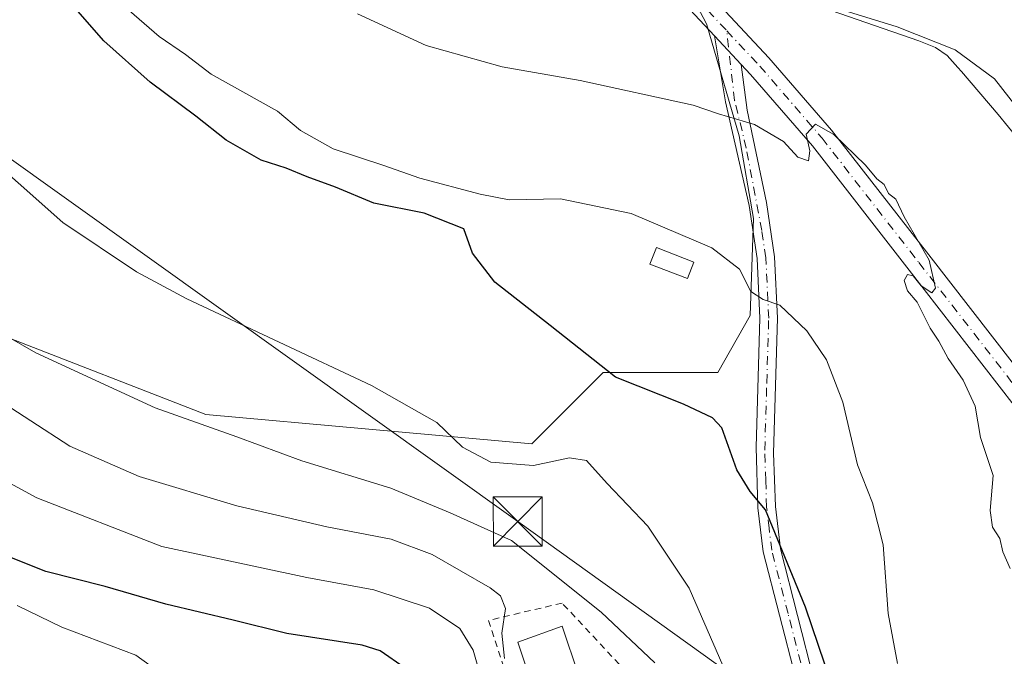
# Model space of a CAD drawing. Units: metres. Extents: x 553012 to 556469, y 4710129 to 4712468.
# Drawn here: x 556165 to 556316, y 4712224 to 4712322 of the extents above; entities that cross this region are included whole.
import ezdxf

# ---------------------------------------------------------------- set-up
doc = ezdxf.new("R2010")
doc.units = ezdxf.units.M
doc.header["$MEASUREMENT"] = 0
doc.linetypes.add('DGN Style 2', pattern=[1.6480167562047852, 0.988810053722871, -0.6592067024819142])
doc.linetypes.add('DGN Style 4', pattern=[2.6384748266838614, 1.318413404963828, -0.6592067024819142, 0.001648016756204785, -0.6592067024819142])
for name, color, linetype, lineweight in [('Camino Cxs', 7, 'Continuous', 0), ('Camino eje', 30, 'DGN Style 4', 13), ('Cultivos herbáceos CxS', 92, 'Continuous', 0), ('Curva de nivel maestra', 30, 'Continuous', 30), ('Curva de nivel normal', 30, 'Continuous', 0), ('Depósito de agua', 142, 'Continuous', 0), ('Depósito de agua Cxs', 142, 'Continuous', 0), ('Edificación ligera Cxs', 1, 'Continuous', 0), ('Matorral CxS', 135, 'Continuous', 0), ('Pista no pavimentada Cxs', 111, 'Continuous', 0), ('Pista no pavimentada eje', 91, 'DGN Style 4', 0), ('Tendido', 6, 'Continuous', 0), ('Torre de tendido puntual', 7, 'Continuous', 0), ('Valla', 7, 'DGN Style 2', 0)]:
    doc.layers.add(name, color=color, linetype=linetype, lineweight=lineweight)

# ---------------------------------------------------------------- blocks, each defined once
blk = doc.blocks.new('*U11')
at = {"layer": 'Cultivos herbáceos CxS', "color": 92, "linetype": 'Continuous', "lineweight": 0}
for points in [[(556318.1058999998, 4712303.256899999, 611.8378999999986), (556314.9444000004, 4712307.1099, 612.0718000000053), (556309.3558999998, 4712313.6983, 611.4545000000071), (556308.8033999996, 4712314.311899999, 611.3218000000053), (556307.1343, 4712316.1679, 610.8013999999966), (556305.3863000004, 4712317.3881, 610.4997000000003), (556302.8170999996, 4712318.4143, 610.5323999999965), (556285.2653999999, 4712324.451099999, 610.2192000000068)], [(556264.8147, 4712331.484300001, 610.9409000000014), (556270.2423, 4712321.223900001, 613.0099999999948), (556270.4313000003, 4712320.866900001, 613.0807000000059), (556275.3734999998, 4712303.842900001, 615.2933000000048), (556277.5692999996, 4712291.2119, 617.4076999999961), (556277.0207000002, 4712276.384500001, 620.8105999999971), (556272.0818999996, 4712267.672499999, 622.4649000000063), (556254.5787000004, 4712267.672700001, 625.0675000000047), (556253.2757000001, 4712266.368899999, 625.483600000007), (556243.6394999997, 4712256.726700001, 628.5671000000002), (556193.8457000004, 4712261.223300001, 633.752800000002), (556162.8923000004, 4712273.255700001, 635.0151000000042)]]:
    blk.add_polyline3d(points, dxfattribs=at)
blk = doc.blocks.new('*U18')
at = {"layer": 'Matorral CxS', "color": 135, "linetype": 'Continuous', "lineweight": 0}
for points in [[(556162.8923000004, 4712273.255700001, 635.0151000000042), (556193.8457000004, 4712261.223300001, 633.752800000002), (556243.6394999997, 4712256.726700001, 628.5671000000002), (556253.2757000001, 4712266.368899999, 625.483600000007), (556254.5787000004, 4712267.672700001, 625.0675000000047), (556272.0818999996, 4712267.672499999, 622.4649000000063), (556277.0207000002, 4712276.384500001, 620.8105999999971), (556277.5692999996, 4712291.2119, 617.4076999999961), (556275.3734999998, 4712303.842900001, 615.2933000000048), (556270.4313000003, 4712320.866900001, 613.0807000000059), (556270.2423, 4712321.223900001, 613.0099999999948), (556264.8147, 4712331.484300001, 610.9409000000014)], [(556285.2653999999, 4712324.451099999, 610.2192000000068), (556302.8170999996, 4712318.4143, 610.5323999999965), (556305.3863000004, 4712317.3881, 610.4997000000003), (556307.1343, 4712316.1679, 610.8013999999966), (556308.8033999996, 4712314.311899999, 611.3218000000053), (556309.3558999998, 4712313.6983, 611.4545000000071), (556314.9444000004, 4712307.1099, 612.0718000000053), (556318.1058999998, 4712303.256899999, 611.8378999999986)]]:
    blk.add_polyline3d(points, dxfattribs=at)
blk = doc.blocks.new('5TTEND')
at = {"layer": 'Torre de tendido puntual', "color": 7, "linetype": 'Continuous', "lineweight": 0}
for p, q in [((-0.375, 0.3754), (0.375, -0.3746)), ((0.3720000000000001, 0.3784000000000001), (-0.3720000000000001, -0.3776))]:
    blk.add_line(p, q, dxfattribs=at)
at = {"layer": 'Torre de tendido puntual', "color": 7, "linetype": 'Continuous', "lineweight": 0, "flags": 128}
blk.add_lwpolyline([(-0.375, -0.3746), (0.375, -0.3746), (0.375, 0.3754), (-0.375, 0.3754), (-0.3720000000000001, -0.3776)], dxfattribs=at)

msp = doc.modelspace()

# ---------------------------------------------------------------- linework, layer by layer
at = {"layer": 'Camino Cxs', "color": 7, "linetype": 'Continuous', "lineweight": 0, "extrusion": (0.05210047682998795, -0.05588943987091833, 0.997076682519957), "elevation": -233773.4152556342, "flags": 128}
msp.add_lwpolyline([(3620118.216690343, 3058673.621463348), (3620118.216690343, 3058667.620734847)], dxfattribs=at)
at = {"layer": 'Camino Cxs', "color": 7, "linetype": 'Continuous', "lineweight": 0}
for points in [[(556264.2474999996, 4712200.508300001, 638.3810999999987), (556265.8400999998, 4712194.2401, 639.6402999999991), (556268.1101000002, 4712185.380100001, 637.9189000000042), (556268.6501000002, 4712184.0601, 637.1098999999958), (556271.4101, 4712180.4301, 634.9894000000058), (556273.4001000002, 4712178.3201, 633.6695999999939), (556276.9501, 4712175.220100001, 633.3895000000048), (556280.3201000001, 4712173.4301, 632.6940999999933), (556283.7901, 4712174.440099999, 631.0445999999939), (556285.5701000001, 4712176.2401, 630.3383000000031), (556286.7401000002, 4712179.4901, 629.8885000000009), (556286.1300999997, 4712190.600099999, 628.5743999999977), (556285.9501, 4712202.280099999, 627.8534999999974), (556285.6501000002, 4712210.210100001, 627.1208000000044), (556285.1700999998, 4712215.0001, 626.8530000000028), (556284.0100999996, 4712220.860099999, 626.6793000000034), (556279.0100999996, 4712240.210100001, 625.7375999999931), (556278.2100999998, 4712246.970100001, 625.2838000000047), (556277.9301000005, 4712256.220100001, 624.0709999999963), (556278.5301000001, 4712275.950099999, 621.3534000000072), (556278.1001000004, 4712285.0801, 619.3545000000013), (556276.8901000004, 4712293.190099999, 617.3408000000054), (556273.2777000006, 4712309.081499999, 614.9146000000037), (556271.5988999996, 4712319.149300001, 615.2455000000045)], [(556284.0100999996, 4712220.860099999, 626.6793000000034), (556279.0100999996, 4712240.210100001, 625.7375999999931), (556278.2100999998, 4712246.970100001, 625.2838000000047), (556277.9301000005, 4712256.220100001, 624.0709999999963), (556278.5301000001, 4712275.950099999, 621.3534000000072), (556278.1001000004, 4712285.0801, 619.3545000000013), (556276.8901000004, 4712293.190099999, 617.3408000000054), (556273.2777000006, 4712309.081499999, 614.9146000000037), (556271.5988999996, 4712319.149300001, 615.2455000000045), (556275.6787, 4712314.772700001, 614.7869999999966), (556276.5585000003, 4712307.8113, 614.9553000000016), (556279.5301000001, 4712293.6601, 617.0387000000047), (556280.7701000003, 4712285.340100001, 618.7277999999933), (556281.2100999998, 4712275.9801, 620.6122999999934), (556280.6101000002, 4712255.340100001, 623.8824000000022), (556280.8901000004, 4712247.1801, 624.986699999994), (556281.6501000002, 4712240.700099999, 625.2262999999948), (556286.8901000004, 4712220.300100001, 625.8491999999969)], [(556275.6787, 4712314.772800001, 614.7869999999966), (556276.5585000003, 4712307.8113, 614.9553000000016), (556279.5301000001, 4712293.6601, 617.0387000000047), (556280.7701000003, 4712285.340100001, 618.7277999999933), (556281.2100999998, 4712275.9801, 620.6122999999934), (556280.6101000002, 4712255.340100001, 623.8824000000022), (556280.8901000004, 4712247.1801, 624.986699999994), (556281.6501000002, 4712240.700099999, 625.2262999999948), (556286.8901000004, 4712220.300100001, 625.8491999999969), (556287.8201000001, 4712215.380100001, 626.088699999993), (556288.3201000001, 4712210.390100001, 626.6592999999993), (556288.6300999997, 4712202.360099999, 627.0383000000002), (556288.8101000004, 4712190.700099999, 628.4759000000049), (556289.4501, 4712179.100099999, 629.6440000000002), (556287.7401000002, 4712174.630100001, 629.8218999999954), (556285.2100999998, 4712172.0601, 630.8132000000041), (556280.3101000004, 4712170.640100001, 633.2348999999958)]]:
    msp.add_polyline3d(points, dxfattribs=at)
at = {"layer": 'Camino eje', "color": 30, "linetype": 'DGN Style 4', "lineweight": 13}
msp.add_polyline3d([(556285.4501, 4712220.5801, 626.2679999999964), (556282.8300999999, 4712230.780099999, 625.824099999998), (556280.3300999999, 4712240.4551, 625.4799999999959), (556279.9301000005, 4712243.835100001, 625.2939000000042), (556279.5500999996, 4712247.075099999, 625.1334000000061), (556279.4101, 4712251.155099999, 624.7563999999984), (556279.2701000003, 4712255.780099999, 623.9621000000043), (556279.5701000001, 4712266.100099999, 622.0348999999987), (556279.8701, 4712275.965100001, 620.983699999997), (556279.4351000004, 4712285.210100001, 619.0353999999934), (556278.8151000004, 4712289.370100001, 617.9796999999963), (556276.4448999995, 4712301.9671, 615.7933000000048), (556274.6535, 4712309.293099999, 614.8758999999991), (556273.4556999998, 4712319.9439, 615.9953999999998)], dxfattribs=at)
at = {"layer": 'Cultivos herbáceos CxS', "color": 92, "linetype": 'Continuous', "lineweight": 0}
for points in [[(556162.8923000004, 4712273.255700001, 635.0151000000042), (556193.8457000004, 4712261.223300001, 633.752800000002), (556243.6394999997, 4712256.726700001, 628.5671000000002), (556253.2757000001, 4712266.368899999, 625.483600000007), (556254.5787000004, 4712267.672700001, 625.0675000000047), (556272.0818999996, 4712267.672499999, 622.4649000000063), (556277.0207000002, 4712276.384500001, 620.8105999999971), (556277.5692999996, 4712291.2119, 617.4076999999961), (556275.3734999998, 4712303.842900001, 615.2933000000048), (556270.4313000003, 4712320.866900001, 613.0807000000059), (556270.2423, 4712321.223900001, 613.0099999999948), (556264.8147, 4712331.484300001, 610.9409000000014)], [(556285.2653999999, 4712324.451099999, 610.2192000000068), (556302.8170999996, 4712318.4143, 610.5323999999965), (556305.3863000004, 4712317.3881, 610.4997000000003), (556307.1343, 4712316.1679, 610.8013999999966), (556308.8033999996, 4712314.311899999, 611.3218000000053), (556309.3558999998, 4712313.6983, 611.4545000000071), (556314.9444000004, 4712307.1099, 612.0718000000053), (556318.1058999998, 4712303.256899999, 611.8378999999986)]]:
    msp.add_polyline3d(points, dxfattribs=at)
at = {"layer": 'Curva de nivel maestra', "color": 30, "linetype": 'Continuous', "lineweight": 30, "flags": 128}
for points, elevation in [([(556288.4400000004, 4712223.030099999), (556285.4800000004, 4712231.780099999), (556282.3200000003, 4712239.4801), (556279.3700000001, 4712246.6601), (556277.0499999998, 4712249.4301), (556275, 4712252.7501), (556272.6799999997, 4712259.200099999), (556271.2800000003, 4712260.7501), (556266.8300000001, 4712262.840100001), (556256.4600000001, 4712266.950099999), (556246.4800000004, 4712274.860099999), (556238, 4712281.470100001), (556234.5700000003, 4712285.9001), (556233.29, 4712289.630100001), (556227.2199999997, 4712292.040100001), (556219.5099999999, 4712293.5701), (556213.6699999999, 4712296.0101), (556209.3200000003, 4712297.5801), (556206.1100000005, 4712298.9001), (556202.3099999996, 4712300.1601), (556196.9500000002, 4712303.2301), (556192.3200000003, 4712306.860099999), (556185.3200000003, 4712312.100099999), (556178.2599999999, 4712318.4001), (556173.5700000003, 4712323.7501)], 625), ([(556224.2800000003, 4712222.4301), (556220.5, 4712225.0701), (556217.7300000004, 4712225.9301), (556206.2300000004, 4712227.7301), (556198.0300000003, 4712229.770099999), (556187.7000000002, 4712232.200099999), (556178.4199999999, 4712234.940099999), (556169.3899999997, 4712237.2401), (556159, 4712241.340100001)], 650)]:
    msp.add_lwpolyline(points, dxfattribs=dict(at, elevation=elevation))
at = {"layer": 'Curva de nivel normal', "color": 30, "linetype": 'Continuous', "lineweight": 0, "flags": 128}
for points, elevation in [([(556299.5599999996, 4712223.140100001), (556298.1500000004, 4712230.770099999), (556297.3899999997, 4712241.3101), (556295.7400000002, 4712247.7301), (556293.4500000002, 4712253.520099999), (556291.1900000004, 4712263.110099999), (556288.7199999997, 4712269.600099999), (556285.6799999997, 4712274.050100001), (556281.5499999998, 4712277.950099999), (556279.04, 4712278.8301), (556277.1200000001, 4712280.0701), (556275.4100000003, 4712283.4901), (556271.1799999997, 4712286.720100001), (556258.8600000005, 4712292.0001), (556248.04, 4712294.2301), (556240.2199999997, 4712294.0801), (556235.7699999996, 4712294.960100001), (556226.5199999996, 4712297.380100001), (556221.04, 4712299.3101), (556213.2800000003, 4712301.9001), (556208.2800000003, 4712304.6601), (556204.79, 4712307.640100001), (556194.6500000004, 4712313.3101), (556190.7000000002, 4712316.300100001), (556186.7100000001, 4712319.040100001), (556181.3600000005, 4712323.7301)], 620), ([(556319.6699999999, 4712305.8301), (556314.3799999999, 4712312.590100001), (556308.3600000005, 4712317.0001), (556299.5300000003, 4712320.520099999), (556289.4000000004, 4712323.670100001)], 610), ([(556316.7800000003, 4712237.6501), (556315.6799999997, 4712240.210100001), (556315.2199999997, 4712242.280099999), (556314.0899999999, 4712243.9801), (556313.7300000004, 4712246.5701), (556314.1699999999, 4712251.9001), (556312.2400000002, 4712257.700099999), (556311.4299999997, 4712262.530099999), (556309.6100000005, 4712266.4801), (556307.29, 4712269.8201), (556305.9000000004, 4712272.440099999), (556304.5599999996, 4712274.4301), (556302.54, 4712278.4301), (556301.0800000001, 4712280.130100001), (556300.5999999996, 4712281.710100001), (556301.0700000003, 4712282.630100001), (556301.9299999997, 4712282.4301), (556303.1699999999, 4712280.9301), (556304.7800000003, 4712279.850099999), (556305.3899999997, 4712280.5601), (556304.3799999999, 4712284.8301), (556300.5999999996, 4712291.470100001), (556299.2800000003, 4712294.1601), (556298.1799999997, 4712295.0601), (556297.54, 4712296.4101), (556296.4000000004, 4712297.270099999), (556294.6500000004, 4712299.360099999), (556289.7999999998, 4712304.050100001), (556287.0300000003, 4712305.640100001), (556285.5999999996, 4712304.140100001), (556286.1699999999, 4712301.5801), (556285.9600000001, 4712300.040100001), (556284.3399999999, 4712300.610099999), (556282.1200000001, 4712302.9801), (556277.7000000002, 4712305.610099999), (556272.2100000001, 4712307.220100001), (556268.3200000003, 4712308.5701), (556251.0300000003, 4712312.3201), (556239.1399999997, 4712314.440099999), (556227.5, 4712317.690099999), (556217, 4712322.5101)], 615), ([(556273.7000000002, 4712220.840100001), (556267.7000000002, 4712234.670100001), (556261.3799999999, 4712244.1601), (556255.1600000003, 4712250.6801), (556252, 4712254.200099999), (556249.4199999999, 4712254.620100001), (556243.9000000004, 4712253.4301), (556237.4100000003, 4712253.940099999), (556233.0700000003, 4712256.2601), (556229.1399999997, 4712260.0001), (556219.1299999999, 4712265.6501), (556190.9199999999, 4712278.950099999), (556183.2400000002, 4712283.050100001), (556171.9800000004, 4712290.600099999), (556158.2400000002, 4712302.7601)], 630), ([(556262.4600000001, 4712223.220100001), (556254.25, 4712231.0001), (556240.5499999998, 4712241.950099999), (556231.1600000003, 4712246.210100001), (556222.1200000001, 4712249.960100001), (556208.4800000004, 4712254.1601), (556198.5499999998, 4712257.800100001), (556186.0599999996, 4712262.2501), (556167.8300000001, 4712270.6801), (556163.7800000003, 4712272.9901)], 635), ([(556161.0700000003, 4712264.140100001), (556173.04, 4712256.390100001), (556183.6600000003, 4712251.770099999), (556198.5899999999, 4712247.280099999), (556212.3300000001, 4712244.040100001), (556222.1699999999, 4712242.170100001), (556228.4299999997, 4712239.840100001), (556237.2800000003, 4712234.720100001), (556238.8700000001, 4712233.470100001), (556239.6600000003, 4712231.540100001), (556239.0899999999, 4712227.800100001), (556239.4800000004, 4712223.890100001)], 640), ([(556236.5899999999, 4712218.550100001), (556234.7100000001, 4712225.1801), (556232.6299999999, 4712228.4801), (556228.0099999999, 4712231.620100001), (556219.5, 4712234.4001), (556209.2800000003, 4712236.300100001), (556187.1200000001, 4712241.040100001), (556167.9800000004, 4712248.470100001), (556150.4199999999, 4712258.0101)], 645), ([(556186.5800000001, 4712221.9101), (556183.1100000005, 4712224.420100001), (556171.8200000003, 4712228.6801), (556164.9699999997, 4712232.030099999)], 655)]:
    msp.add_lwpolyline(points, dxfattribs=dict(at, elevation=elevation))
at = {"layer": 'Depósito de agua', "color": 142, "linetype": 'Continuous', "lineweight": 0}
msp.add_polyline3d([(556248.2801000001, 4712228.840100001, 638.4615999999951), (556250.7721999995, 4712221.4176, 640.8236000000034), (556254.8583000004, 4712222.7896, 641.2299999999959), (556258.0201000003, 4712213.3101, 640.0446999999986), (556254.2100999998, 4712212.050100001, 640.4864999999991), (556258.0800999999, 4712200.5101, 638.6057000000001), (556251.0100999996, 4712198.130100001, 640.300700000007), (556241.5301000001, 4712226.380100001, 640.1399999999994), (556248.2801000001, 4712228.840100001, 638.4615999999951)], dxfattribs=at)
at = {"layer": 'Depósito de agua Cxs', "color": 142, "linetype": 'Continuous', "lineweight": 0, "elevation": 641.2299999999958, "flags": 128}
msp.add_lwpolyline([(556248.2801000001, 4712228.840100001), (556250.7721999995, 4712221.4176), (556254.8583000004, 4712222.7896), (556258.0201000003, 4712213.3101), (556254.2100999998, 4712212.050100001), (556258.0800999999, 4712200.5101), (556251.0100999996, 4712198.130100001), (556241.5301000001, 4712226.380100001)], close=True, dxfattribs=at)
at = {"layer": 'Edificación ligera Cxs', "color": 1, "linetype": 'Continuous', "lineweight": 0}
msp.add_polyline3d([(556268.4301000005, 4712284.550100001, 623.0161999999982), (556267.4501, 4712282.020099999, 623.1187000000064), (556261.7200999996, 4712284.2401, 623.1395000000048), (556262.7100999998, 4712286.780099999, 623.6834999999992), (556268.4301000005, 4712284.550100001, 623.0161999999982)], dxfattribs=at)
msp.add_3dface([(556268.4301000005, 4712284.550100001, 623.6834999999992), (556267.4501, 4712282.020099999, 623.6834999999992), (556261.7200999996, 4712284.2401, 623.6834999999992), (556262.7100999998, 4712286.780099999, 623.6834999999992)], dxfattribs=at)
at = {"layer": 'Matorral CxS', "color": 135, "linetype": 'Continuous', "lineweight": 0}
for points in [[(556162.8923000004, 4712273.255700001, 635.0151000000042), (556193.8457000004, 4712261.223300001, 633.752800000002), (556243.6394999997, 4712256.726700001, 628.5671000000002), (556253.2757000001, 4712266.368899999, 625.483600000007), (556254.5787000004, 4712267.672700001, 625.0675000000047), (556272.0818999996, 4712267.672499999, 622.4649000000063), (556277.0207000002, 4712276.384500001, 620.8105999999971), (556277.5692999996, 4712291.2119, 617.4076999999961), (556275.3734999998, 4712303.842900001, 615.2933000000048), (556270.4313000003, 4712320.866900001, 613.0807000000059), (556270.2423, 4712321.223900001, 613.0099999999948), (556264.8147, 4712331.484300001, 610.9409000000014)], [(556285.2653999999, 4712324.451099999, 610.2192000000068), (556302.8170999996, 4712318.4143, 610.5323999999965), (556305.3863000004, 4712317.3881, 610.4997000000003), (556307.1343, 4712316.1679, 610.8013999999966), (556308.8033999996, 4712314.311899999, 611.3218000000053), (556309.3558999998, 4712313.6983, 611.4545000000071), (556314.9444000004, 4712307.1099, 612.0718000000053), (556318.1058999998, 4712303.256899999, 611.8378999999986)]]:
    msp.add_polyline3d(points, dxfattribs=at)
at = {"layer": 'Pista no pavimentada Cxs', "color": 111, "linetype": 'Continuous', "lineweight": 0, "extrusion": (0.05210047682998795, -0.05588943987091833, 0.997076682519957), "elevation": -233773.4152556342, "flags": 128}
msp.add_lwpolyline([(3620118.216690343, 3058673.621463348), (3620118.216690343, 3058667.620734847)], dxfattribs=at)
at = {"layer": 'Pista no pavimentada Cxs', "color": 111, "linetype": 'Continuous', "lineweight": 0}
for points in [[(556271.5988999996, 4712319.149300001, 615.2455000000045), (556265.5585000003, 4712325.628900001, 613.1777000000002), (556246.7059000004, 4712340.501700001, 610.3595999999961), (556223.1831, 4712355.1239, 607.8361000000004), (556214.6778999995, 4712362.320699999, 607.0157000000036), (556209.7282999996, 4712368.5613, 606.3513999999996), (556205.1573000001, 4712373.652100001, 606.704700000002), (556199.7956999998, 4712378.1077, 606.965400000001), (556190.0938999997, 4712382.442500001, 607.9526999999945), (556168.5960999997, 4712391.8079, 611.3960999999981), (556133.1297000004, 4712413.8947, 614.5959000000003), (556123.0100999996, 4712420.0601, 615.2182999999932), (556103.6101000002, 4712431.9801, 617.2483999999968), (556101.3701, 4712433.380100001, 617.4762999999948), (556093.1401000004, 4712438.770099999, 618.622000000003)], [(556267.5471999999, 4712328.9003, 612.7032000000036), (556268.1401000004, 4712328.432499999, 613.2939999999944), (556279.9046999998, 4712315.8123, 614.9860000000045), (556289.4852999998, 4712304.7415, 615.0314999999973), (556304.3333000002, 4712285.6511, 615.0923999999941), (556320.4391000001, 4712264.883099999, 615.1622000000061), (556336.8151000004, 4712242.339500001, 613.3390999999974), (556345.1262999997, 4712227.848099999, 612.9830999999976), (556354.2163000006, 4712211.570900001, 613.7866000000067), (556360.6980999997, 4712200.907299999, 617.0204999999987), (556366.3006999996, 4712193.852299999, 614.5467999999964), (556372.3761, 4712187.1481, 613.3304999999964), (556378.8888999998, 4712180.4253, 613.4658999999956), (556387.5050999997, 4712172.229499999, 613.5714000000007), (556395.0535000004, 4712165.729499999, 613.3267999999953), (556404.5302999998, 4712158.3585, 613.5581999999995), (556414.7955, 4712150.6073, 613.5651999999973), (556430.5947000004, 4712141.549100001, 613.9263999999966), (556434.6789999995, 4712139.016899999, 613.8273999999947)], [(556268.1401000004, 4712328.432499999, 613.2939999999944), (556279.9046999998, 4712315.8123, 614.9860000000045), (556289.4852999998, 4712304.7415, 615.0314999999973), (556304.3333000002, 4712285.6511, 615.0923999999941), (556320.4391000001, 4712264.883099999, 615.1622000000061)], [(556317.3997, 4712262.601500001, 614.5304000000033), (556301.3321000002, 4712283.3203, 615.3263000000006), (556286.5466999998, 4712302.3299, 615.1610999999976), (556277.0773, 4712313.272500001, 614.6680999999953), (556275.6787, 4712314.772700001, 614.7869999999966), (556271.5988999996, 4712319.149300001, 615.2455000000045), (556265.5585000003, 4712325.628900001, 613.1777000000002)], [(556434.7154000001, 4712134.5233, 614.0112999999983), (556428.6479000002, 4712138.2851, 613.7768000000069), (556412.6971000005, 4712147.4301, 613.7287000000069), (556402.2188999997, 4712155.342300001, 613.8098000000027), (556392.6457000002, 4712162.788100001, 613.6217000000033), (556384.9540999997, 4712169.4113, 613.7578000000067), (556376.2134999996, 4712177.725500001, 613.4762000000047), (556369.6029000003, 4712184.549500001, 613.4155000000028), (556363.4017000003, 4712191.392100001, 613.474000000002), (556357.5743000006, 4712198.7303, 613.7991000000038), (556350.9326999999, 4712209.6569, 613.5550999999978), (556341.8192999996, 4712225.976299999, 613.4066000000021), (556333.6205000002, 4712240.271700001, 613.817200000005), (556317.3997, 4712262.601500001, 614.5304000000033), (556301.3321000002, 4712283.3203, 615.3263000000006), (556286.5466999998, 4712302.3299, 615.1610999999976), (556277.0773, 4712313.272500001, 614.6680999999953), (556275.6787, 4712314.772800001, 614.7869999999966)]]:
    msp.add_polyline3d(points, dxfattribs=at)
at = {"layer": 'Pista no pavimentada eje', "color": 91, "linetype": 'DGN Style 4', "lineweight": 0, "extrusion": (-0.1920515493770621, 0.2060170319909499, 0.9595171623850769), "elevation": 864576.0477477702, "flags": 128}
msp.add_lwpolyline([(-3620129.798231119, -2943234.229460978), (-3620129.798231119, -2943224.132183008)], dxfattribs=at)
at = {"layer": 'Pista no pavimentada eje', "color": 91, "linetype": 'DGN Style 4', "lineweight": 0}
msp.add_polyline3d([(556273.4556999998, 4712319.9439, 615.9953999999998), (556278.4911000002, 4712314.542500001, 614.8573999999935), (556288.0160999997, 4712303.535700001, 615.0898000000016), (556302.8327000003, 4712284.4857, 615.1459999999934), (556318.9194999998, 4712263.7423, 614.7446000000054), (556335.2178999997, 4712241.305500001, 613.553700000004), (556343.4729000004, 4712226.9123, 613.1952000000019), (556352.5745000001, 4712210.6139, 613.6383999999962), (556359.1360999999, 4712199.8189, 615.0948999999965), (556364.8510999996, 4712192.622099999, 613.5731999999989), (556370.9895000001, 4712185.848900001, 613.3549999999959), (556377.5513000004, 4712179.0755, 613.4229999999952), (556386.2295000004, 4712170.820499999, 613.6144000000058), (556393.8494999995, 4712164.2587, 613.4912999999942), (556403.3746999997, 4712156.850500001, 613.6805000000022), (556413.7462999999, 4712149.0187, 613.6640000000043), (556429.6212999999, 4712139.917099999, 613.8172999999952), (556434.6972000003, 4712136.77, 613.8025999999954)], dxfattribs=at)
at = {"layer": 'Tendido', "color": 6, "linetype": 'Continuous', "lineweight": 0}
msp.add_polyline3d([(556418.3169, 4712119.637499999, 623.7976000000053), (556306.4800000004, 4712198.220000001, 624.3362000000052), (556241.5099999999, 4712244.859999999, 634.3430999999982), (556127.4515000005, 4712326.493100001, 634.8671999999933), (555979.5647999998, 4712430.663000001, 663.5886000000028), (555886.0355000002, 4712464.199899999, 658.2792000000045)], dxfattribs=at)
at = {"layer": 'Valla', "color": 7, "linetype": 'DGN Style 2', "lineweight": 0}
msp.add_polyline3d([(556248.7301000003, 4712194.0601, 642.2810000000027), (556266.6101000002, 4712201.4901, 638.4263000000064), (556260.4001000002, 4712219.4101, 640.3910000000033), (556248.2801000001, 4712232.380100001, 637.3414000000049), (556237.0401, 4712229.7401, 641.8552000000054), (556248.7301000003, 4712194.0601, 642.2810000000027)], dxfattribs=at)

# ---------------------------------------------------------------- block references
at = {"layer": 'Cultivos herbáceos CxS', "color": 92, "linetype": 'Continuous', "lineweight": 0}
msp.add_blockref('*U11', (0, 0), dxfattribs=at)
at = {"layer": 'Matorral CxS', "color": 135, "linetype": 'Continuous', "lineweight": 0}
msp.add_blockref('*U18', (0, 0), dxfattribs=at)
at = {"layer": 'Torre de tendido puntual', "color": 7, "linetype": 'Continuous', "lineweight": 0, "xscale": 10, "yscale": 10, "zscale": 10}
msp.add_blockref('5TTEND', (556241.5099999999, 4712244.859999999, 634.3430999999982), dxfattribs=at)

doc.saveas('drawing.dxf')
